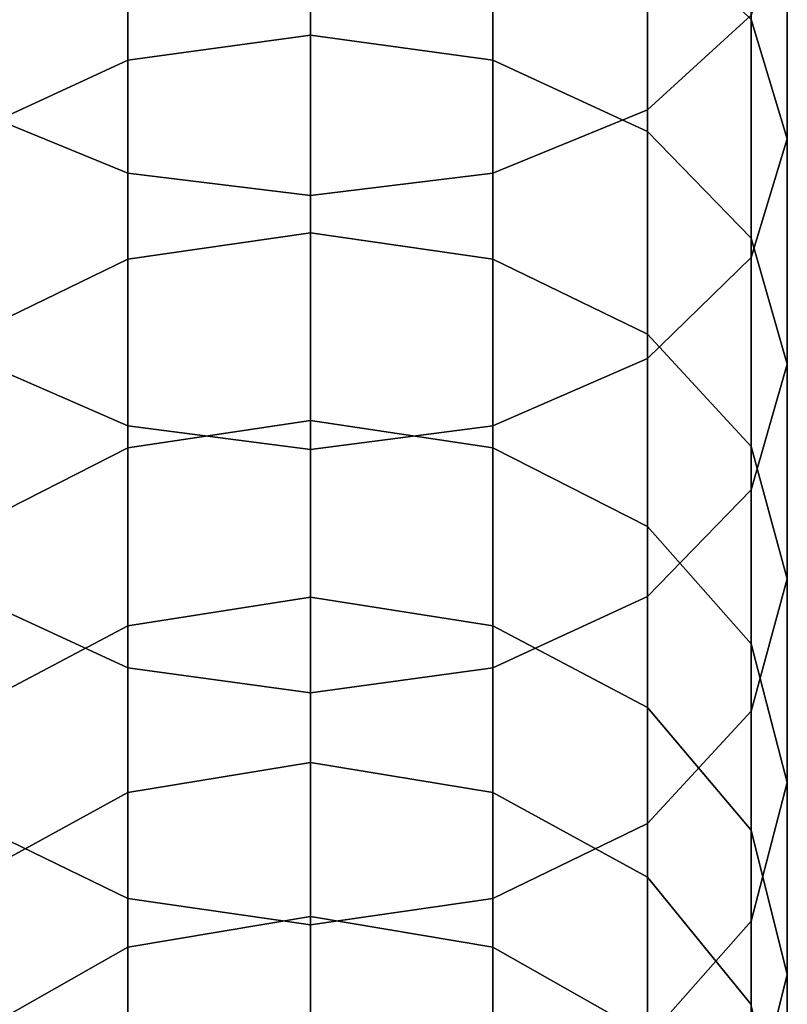
# Model space of a CAD drawing. Units: inches. Extents: x -10.5 to 10.5, y -10.6 to 10.5.
# Drawn here: x 9.7 to 10.5, y -7.6 to -6.5 of the extents above; entities that cross this region are included whole.
import ezdxf

# ---------------------------------------------------------------- set-up
doc = ezdxf.new("R2010")
doc.units = ezdxf.units.IN
doc.header["$MEASUREMENT"] = 0
doc.layers.add('Knoll Seating Chair Frame', color=2, linetype='Continuous')

msp = doc.modelspace()

# ---------------------------------------------------------------- linework, layer by layer
at = {"layer": 'Knoll Seating Chair Frame'}
for points in [[(7.2922, -4.4829, 15.7693), (10.3401, -8.8331, 15.9213), (10.3128, -8.858, 15.7546), (7.2649, -4.5079, 15.6027)], [(7.2649, -4.4962, 15.9373), (10.3128, -8.8463, 16.0892), (10.3401, -8.8331, 15.9213), (7.2922, -4.4829, 15.7693)], [(7.1873, -4.5456, 16.0811), (10.2351, -8.8957, 16.233), (10.3128, -8.8463, 16.0892), (7.2649, -4.4962, 15.9373)], [(7.2649, -4.5079, 15.6027), (10.3128, -8.858, 15.7546), (10.2351, -8.9173, 15.6147), (7.1873, -4.5672, 15.4627)], [(7.071, -4.6236, 16.1787), (10.1189, -8.9738, 16.3306), (10.2351, -8.8957, 16.233), (7.1873, -4.5456, 16.0811)], [(7.1873, -4.5672, 15.4627), (10.2351, -8.9173, 15.6147), (10.1189, -9.002, 15.5227), (7.071, -4.6518, 15.3708)], [(6.9338, -4.7184, 16.2153), (9.9817, -9.0686, 16.3673), (10.1189, -8.9738, 16.3306), (7.071, -4.6236, 16.1787)], [(7.071, -4.6518, 15.3708), (10.1189, -9.002, 15.5227), (9.9817, -9.0991, 15.4928), (6.9338, -4.749, 15.3409)], [(6.7967, -4.8156, 16.1854), (9.8446, -9.1657, 16.3373), (9.9817, -9.0686, 16.3673), (6.9338, -4.7184, 16.2153)], [(6.9338, -4.749, 15.3409), (9.9817, -9.0991, 15.4928), (9.8446, -9.1939, 15.5294), (6.7967, -4.8438, 15.3775)], [(6.6804, -4.9002, 16.0935), (9.7283, -9.2504, 16.2454), (9.8446, -9.1657, 16.3373), (6.7967, -4.8156, 16.1854)], [(6.7967, -4.8438, 15.3775), (9.8446, -9.1939, 15.5294), (9.7283, -9.272, 15.627), (6.6804, -4.9218, 15.4751)], [(6.6027, -4.9596, 15.9535), (9.6506, -9.3097, 16.1054), (9.7283, -9.2504, 16.2454), (6.6804, -4.9002, 16.0935)], [(6.6804, -4.9218, 15.4751), (9.7283, -9.272, 15.627), (9.6506, -9.3214, 15.7708), (6.6027, -4.9712, 15.6189)], [(10.4359, -6.5189, 24.5002), (10.4359, -6.2545, 24.6943), (10.3275, -6.3472, 24.8275), (10.3275, -6.6182, 24.6285)], [(10.4359, -6.5237, 24.0027), (10.4359, -6.2846, 24.1976), (10.4739, -6.4017, 24.3489), (10.4739, -6.6484, 24.1478)], [(9.7826, -6.5662, 23.5997), (9.7826, -6.3475, 23.7973), (9.9739, -6.3227, 23.7685), (9.9739, -6.54, 23.5721)], [(9.9739, -6.54, 23.5721), (9.9739, -6.3227, 23.7685), (10.1653, -6.3475, 23.7973), (10.1653, -6.5662, 23.5997)], [(9.7826, -6.6845, 24.7142), (9.7826, -6.4091, 24.9164), (9.6204, -6.3472, 24.8275), (9.6204, -6.6182, 24.6285)], [(9.6204, -6.6409, 23.6783), (9.6204, -6.4181, 23.8796), (9.7826, -6.3475, 23.7973), (9.7826, -6.5662, 23.5997)], [(10.3275, -6.6182, 24.6285), (10.3275, -6.3472, 24.8275), (10.1653, -6.4091, 24.9164), (10.1653, -6.6845, 24.7142)], [(10.1653, -6.5662, 23.5997), (10.1653, -6.3475, 23.7973), (10.3275, -6.4181, 23.8796), (10.3275, -6.6409, 23.6783)], [(10.4739, -6.6484, 24.1478), (10.4739, -6.4017, 24.3489), (10.4359, -6.5189, 24.5002), (10.4359, -6.773, 24.293)], [(9.9739, -6.7078, 24.7443), (9.9739, -6.4309, 24.9477), (9.7826, -6.4091, 24.9164), (9.7826, -6.6845, 24.7142)], [(10.1653, -6.6845, 24.7142), (10.1653, -6.4091, 24.9164), (9.9739, -6.4309, 24.9477), (9.9739, -6.7078, 24.7443)], [(10.3275, -6.6409, 23.6783), (10.3275, -6.4181, 23.8796), (10.4359, -6.5237, 24.0027), (10.4359, -6.7527, 23.7958)], [(10.4359, -6.773, 24.293), (10.4359, -6.5189, 24.5002), (10.3275, -6.6182, 24.6285), (10.3275, -6.8787, 24.4161)], [(10.4359, -6.7527, 23.7958), (10.4359, -6.5237, 24.0027), (10.4739, -6.6484, 24.1478), (10.4739, -6.8845, 23.9345)], [(9.7826, -6.7747, 23.3912), (9.7826, -6.5662, 23.5997), (9.9739, -6.54, 23.5721), (9.9739, -6.7471, 23.365)], [(9.9739, -6.7471, 23.365), (9.9739, -6.54, 23.5721), (10.1653, -6.5662, 23.5997), (10.1653, -6.7747, 23.3912)], [(9.6204, -6.8533, 23.4659), (9.6204, -6.6409, 23.6783), (9.7826, -6.5662, 23.5997), (9.7826, -6.7747, 23.3912)], [(10.1653, -6.7747, 23.3912), (10.1653, -6.5662, 23.5997), (10.3275, -6.6409, 23.6783), (10.3275, -6.8533, 23.4659)], [(9.7826, -6.9493, 24.4983), (9.7826, -6.6845, 24.7142), (9.6204, -6.6182, 24.6285), (9.6204, -6.8787, 24.4161)], [(10.3275, -6.8787, 24.4161), (10.3275, -6.6182, 24.6285), (10.1653, -6.6845, 24.7142), (10.1653, -6.9493, 24.4983)], [(10.3275, -6.8533, 23.4659), (10.3275, -6.6409, 23.6783), (10.4359, -6.7527, 23.7958), (10.4359, -6.9708, 23.5777)], [(10.4739, -6.8845, 23.9345), (10.4739, -6.6484, 24.1478), (10.4359, -6.773, 24.293), (10.4359, -7.0163, 24.0732)], [(9.9739, -6.9741, 24.5272), (9.9739, -6.7078, 24.7443), (9.7826, -6.6845, 24.7142), (9.7826, -6.9493, 24.4983)], [(10.1653, -6.9493, 24.4983), (10.1653, -6.6845, 24.7142), (9.9739, -6.7078, 24.7443), (9.9739, -6.9741, 24.5272)], [(9.7826, -6.9724, 23.1725), (9.7826, -6.7747, 23.3912), (9.9739, -6.7471, 23.365), (9.9739, -6.9435, 23.1477)], [(9.9739, -6.9435, 23.1477), (9.9739, -6.7471, 23.365), (10.1653, -6.7747, 23.3912), (10.1653, -6.9724, 23.1725)], [(10.4359, -6.9708, 23.5777), (10.4359, -6.7527, 23.7958), (10.4739, -6.8845, 23.9345), (10.4739, -7.1095, 23.7095)], [(9.6204, -7.0546, 23.2431), (9.6204, -6.8533, 23.4659), (9.7826, -6.7747, 23.3912), (9.7826, -6.9724, 23.1725)], [(10.1653, -6.9724, 23.1725), (10.1653, -6.7747, 23.3912), (10.3275, -6.8533, 23.4659), (10.3275, -7.0546, 23.2431)], [(10.4359, -7.0163, 24.0732), (10.4359, -6.773, 24.293), (10.3275, -6.8787, 24.4161), (10.3275, -7.1281, 24.1908)], [(10.3275, -7.0546, 23.2431), (10.3275, -6.8533, 23.4659), (10.4359, -6.9708, 23.5777), (10.4359, -7.1777, 23.3487)], [(9.7826, -7.2028, 24.2693), (9.7826, -6.9493, 24.4983), (9.6204, -6.8787, 24.4161), (9.6204, -7.1281, 24.1908)], [(10.3275, -7.1281, 24.1908), (10.3275, -6.8787, 24.4161), (10.1653, -6.9493, 24.4983), (10.1653, -7.2028, 24.2693)], [(10.4739, -7.1095, 23.7095), (10.4739, -6.8845, 23.9345), (10.4359, -7.0163, 24.0732), (10.4359, -7.2482, 23.8413)], [(9.7826, -7.1587, 22.944), (9.7826, -6.9724, 23.1725), (9.9739, -6.9435, 23.1477), (9.9739, -7.1286, 22.9207)], [(9.9739, -7.229, 24.2969), (9.9739, -6.9741, 24.5272), (9.7826, -6.9493, 24.4983), (9.7826, -7.2028, 24.2693)], [(9.9739, -7.1286, 22.9207), (9.9739, -6.9435, 23.1477), (10.1653, -6.9724, 23.1725), (10.1653, -7.1587, 22.944)], [(10.1653, -7.2028, 24.2693), (10.1653, -6.9493, 24.4983), (9.9739, -6.9741, 24.5272), (9.9739, -7.229, 24.2969)], [(9.6204, -7.2444, 23.0103), (9.6204, -7.0546, 23.2431), (9.7826, -6.9724, 23.1725), (9.7826, -7.1587, 22.944)], [(10.1653, -7.1587, 22.944), (10.1653, -6.9724, 23.1725), (10.3275, -7.0546, 23.2431), (10.3275, -7.2444, 23.0103)], [(10.4359, -7.1777, 23.3487), (10.4359, -6.9708, 23.5777), (10.4739, -7.1095, 23.7095), (10.4739, -7.3229, 23.4734)], [(10.4359, -7.2482, 23.8413), (10.4359, -7.0163, 24.0732), (10.3275, -7.1281, 24.1908), (10.3275, -7.3658, 23.9531)], [(10.3275, -7.2444, 23.0103), (10.3275, -7.0546, 23.2431), (10.4359, -7.1777, 23.3487), (10.4359, -7.3727, 23.1096)], [(10.4739, -7.3229, 23.4734), (10.4739, -7.1095, 23.7095), (10.4359, -7.2482, 23.8413), (10.4359, -7.468, 23.598)], [(9.7826, -7.4443, 24.0277), (9.7826, -7.2028, 24.2693), (9.6204, -7.1281, 24.1908), (9.6204, -7.3658, 23.9531)], [(9.7826, -7.3332, 22.7063), (9.7826, -7.1587, 22.944), (9.9739, -7.1286, 22.9207), (9.9739, -7.3019, 22.6846)], [(9.9739, -7.3019, 22.6846), (9.9739, -7.1286, 22.9207), (10.1653, -7.1587, 22.944), (10.1653, -7.3332, 22.7063)], [(10.3275, -7.3658, 23.9531), (10.3275, -7.1281, 24.1908), (10.1653, -7.2028, 24.2693), (10.1653, -7.4443, 24.0277)], [(9.6204, -7.4221, 22.7682), (9.6204, -7.2444, 23.0103), (9.7826, -7.1587, 22.944), (9.7826, -7.3332, 22.7063)], [(10.1653, -7.3332, 22.7063), (10.1653, -7.1587, 22.944), (10.3275, -7.2444, 23.0103), (10.3275, -7.4221, 22.7682)], [(10.4359, -7.3727, 23.1096), (10.4359, -7.1777, 23.3487), (10.4739, -7.3229, 23.4734), (10.4739, -7.524, 23.2267)], [(9.9739, -7.4719, 24.054), (9.9739, -7.229, 24.2969), (9.7826, -7.2028, 24.2693), (9.7826, -7.4443, 24.0277)], [(10.1653, -7.4443, 24.0277), (10.1653, -7.2028, 24.2693), (9.9739, -7.229, 24.2969), (9.9739, -7.4719, 24.054)], [(10.3275, -7.4221, 22.7682), (10.3275, -7.2444, 23.0103), (10.4359, -7.3727, 23.1096), (10.4359, -7.5553, 22.8609)], [(10.4359, -7.468, 23.598), (10.4359, -7.2482, 23.8413), (10.3275, -7.3658, 23.9531), (10.3275, -7.5911, 23.7036)], [(9.7826, -7.4954, 22.4602), (9.7826, -7.3332, 22.7063), (9.9739, -7.3019, 22.6846), (9.9739, -7.4631, 22.44)], [(9.9739, -7.4631, 22.44), (9.9739, -7.3019, 22.6846), (10.1653, -7.3332, 22.7063), (10.1653, -7.4954, 22.4602)], [(10.4739, -7.524, 23.2267), (10.4739, -7.3229, 23.4734), (10.4359, -7.468, 23.598), (10.4359, -7.6753, 23.3438)], [(9.6204, -7.5874, 22.5175), (9.6204, -7.4221, 22.7682), (9.7826, -7.3332, 22.7063), (9.7826, -7.4954, 22.4602)], [(10.1653, -7.4954, 22.4602), (10.1653, -7.3332, 22.7063), (10.3275, -7.4221, 22.7682), (10.3275, -7.5874, 22.5175)], [(9.7826, -7.6734, 23.7742), (9.7826, -7.4443, 24.0277), (9.6204, -7.3658, 23.9531), (9.6204, -7.5911, 23.7036)], [(10.3275, -7.5911, 23.7036), (10.3275, -7.3658, 23.9531), (10.1653, -7.4443, 24.0277), (10.1653, -7.6734, 23.7742)], [(10.4359, -7.5553, 22.8609), (10.4359, -7.3727, 23.1096), (10.4739, -7.524, 23.2267), (10.4739, -7.7123, 22.9702)], [(10.3275, -7.5874, 22.5175), (10.3275, -7.4221, 22.7682), (10.4359, -7.5553, 22.8609), (10.4359, -7.725, 22.6033)], [(9.9739, -7.7022, 23.799), (9.9739, -7.4719, 24.054), (9.7826, -7.4443, 24.0277), (9.7826, -7.6734, 23.7742)], [(10.1653, -7.6734, 23.7742), (10.1653, -7.4443, 24.0277), (9.9739, -7.4719, 24.054), (9.9739, -7.7022, 23.799)], [(9.7826, -7.645, 22.2061), (9.7826, -7.4954, 22.4602), (9.9739, -7.4631, 22.44), (9.9739, -7.6117, 22.1876)], [(9.9739, -7.6117, 22.1876), (9.9739, -7.4631, 22.44), (10.1653, -7.4954, 22.4602), (10.1653, -7.645, 22.2061)], [(10.4359, -7.6753, 23.3438), (10.4359, -7.468, 23.598), (10.3275, -7.5911, 23.7036), (10.3275, -7.8035, 23.4431)], [(9.6204, -7.7397, 22.2587), (9.6204, -7.5874, 22.5175), (9.7826, -7.4954, 22.4602), (9.7826, -7.645, 22.2061)], [(10.1653, -7.645, 22.2061), (10.1653, -7.4954, 22.4602), (10.3275, -7.5874, 22.5175), (10.3275, -7.7397, 22.2587)], [(10.4739, -7.7123, 22.9702), (10.4739, -7.524, 23.2267), (10.4359, -7.6753, 23.3438), (10.4359, -7.8694, 23.0795)]]:
    msp.add_3dface(points, dxfattribs=at)

doc.saveas('drawing.dxf')
